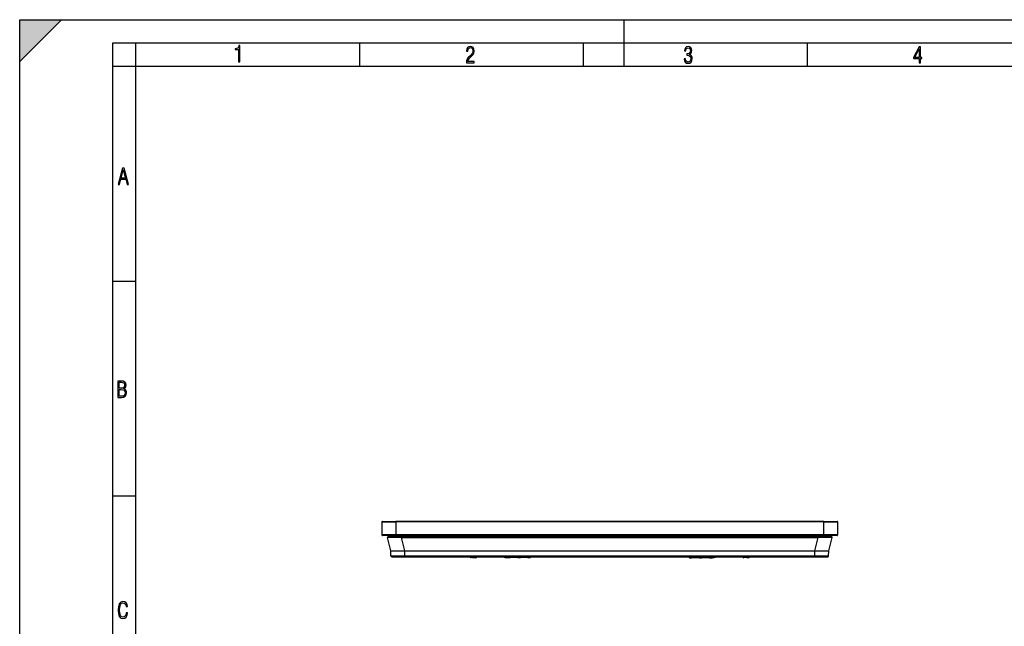
# Model space of a CAD drawing. Extents: x 0 to 420, y 0 to 297.
# Drawn here: x 0 to 212, y 167 to 297 of the extents above; entities that cross this region are included whole.
import ezdxf

# ---------------------------------------------------------------- set-up
doc = ezdxf.new("R2010")
doc.units = 0
doc.layers.get('0').update_dxf_attribs({"linetype": 'CONTINUOUS'})

msp = doc.modelspace()

# ---------------------------------------------------------------- linework, layer by layer
at = {"color": 7}
for p, q in [((0, 0), (0, 297)), ((0, 297), (420, 297)), ((0, 288), (9, 297)), ((0, 0), (0, 297)), ((0, 297), (420, 297)), ((0, 288), (0, 297)), ((0, 297), (9, 297)), ((130, 287), (130, 297)), ((20.000401, 4.99976), (20.000401, 292)), ((20.000401, 292), (415, 292)), ((25.000401, 287), (25.000401, 292)), ((73.125504, 287), (73.125504, 292)), ((121.250999, 287), (121.250999, 292)), ((169.376007, 287), (169.376007, 292)), ((20.000401, 287), (25.000401, 287)), ((25.000401, 9.99976), (25.000401, 287)), ((25.000401, 287), (410, 287)), ((20.000401, 240.832993), (25.000401, 240.832993)), ((20.000401, 194.667007), (25.000401, 194.667007)), ((77.876724, 189.079727), (80.876724, 189.079727)), ((77.876724, 189.079727), (77.876724, 186.279724)), ((77.976723, 189.179718), (80.876724, 189.179718)), ((172.876724, 189.179718), (80.876724, 189.179718)), ((80.876724, 189.079727), (80.876724, 189.179718)), ((172.876724, 189.079727), (80.876724, 189.079727)), ((80.876724, 189.079727), (80.876724, 186.279724)), ((172.876724, 189.079727), (172.876724, 189.179718)), ((172.876724, 189.179718), (175.776733, 189.179718)), ((172.876724, 189.079727), (175.876724, 189.079727)), ((172.876724, 186.279724), (172.876724, 189.079727)), ((175.876724, 186.279724), (175.876724, 189.079727)), ((80.876724, 186.279724), (77.876724, 186.279724)), ((80.876724, 186.179718), (77.976723, 186.179718)), ((79.815376, 182.87973), (79.083015, 185.72995)), ((82.085487, 185.979721), (79.276726, 185.979721)), ((172.876724, 186.279724), (80.876724, 186.279724)), ((80.876724, 186.179718), (80.876724, 186.279724)), ((172.876724, 186.179718), (80.876724, 186.179718)), ((82.085487, 185.979721), (82.085487, 185.72995)), ((82.085487, 185.979721), (171.667969, 185.979721)), ((82.085487, 185.72995), (171.667969, 185.72995)), ((82.817848, 182.87973), (82.085487, 185.72995)), ((170.935608, 182.87973), (171.667969, 185.72995)), ((171.667969, 185.979721), (171.667969, 185.72995)), ((174.476715, 185.979721), (171.667969, 185.979721)), ((175.876724, 186.279724), (172.876724, 186.279724)), ((172.876724, 186.179718), (172.876724, 186.279724)), ((175.776733, 186.179718), (172.876724, 186.179718)), ((173.93808, 182.87973), (174.670441, 185.72995)), ((79.824997, 181.777985), (79.815376, 182.87973)), ((79.816071, 182.87973), (79.81543, 182.87973)), ((79.816551, 182.87973), (82.73056, 182.87973)), ((82.815262, 182.87973), (82.73056, 182.87973)), ((82.824883, 181.777985), (82.815262, 182.87973)), ((82.817421, 182.87973), (82.815262, 182.87973)), ((82.817848, 182.87973), (170.935608, 182.87973)), ((170.928558, 181.777985), (170.938187, 182.87973)), ((170.936035, 182.87973), (170.938187, 182.87973)), ((171.022064, 182.87973), (170.938187, 182.87973)), ((171.022064, 182.87973), (173.936874, 182.87973)), ((173.928452, 181.777985), (173.93808, 182.87973)), ((173.937622, 182.87973), (173.936874, 182.87973)), ((79.824997, 181.777985), (82.824883, 181.777985)), ((80.024986, 181.579727), (82.824883, 181.579727)), ((82.824883, 181.777985), (82.824883, 181.579727)), ((82.824883, 181.777985), (170.928558, 181.777985)), ((82.824883, 181.579727), (170.928558, 181.579727)), ((85.35553, 181.579727), (85.697922, 181.579727)), ((96.838783, 181.522888), (96.797302, 181.579727)), ((97.376724, 181.394562), (97.075867, 181.399811)), ((97.376724, 181.394562), (98.035645, 181.383057)), ((98.035645, 181.383057), (98.039131, 181.583023)), ((98.310509, 181.551498), (98.252975, 181.579559)), ((98.32428, 181.579727), (98.310509, 181.551498)), ((104.741074, 181.39505), (104.737846, 181.579727)), ((104.876724, 181.389526), (104.741074, 181.39505)), ((104.940804, 181.387115), (104.876724, 181.389526)), ((104.93782, 181.579727), (104.938309, 181.551498)), ((105.415138, 181.551498), (104.938309, 181.551498)), ((104.941246, 181.383163), (104.938309, 181.551498)), ((105.412201, 181.383011), (104.941254, 181.383011)), ((105.412201, 181.383163), (105.415138, 181.551498)), ((105.415634, 181.579727), (105.415138, 181.551498)), ((105.612297, 181.390442), (105.615601, 181.579727)), ((106.941147, 181.390442), (105.612297, 181.390442)), ((106.941147, 181.390442), (106.937851, 181.579727)), ((107.137817, 181.579727), (107.138306, 181.551498)), ((107.615143, 181.551498), (107.138306, 181.551498)), ((107.141251, 181.383163), (107.138306, 181.551498)), ((107.612198, 181.383011), (107.141251, 181.383011)), ((107.612198, 181.383163), (107.615143, 181.551498)), ((107.615631, 181.579727), (107.615143, 181.551498)), ((107.812302, 181.390442), (107.815598, 181.579727)), ((109.141151, 181.390442), (107.812302, 181.390442)), ((109.141151, 181.390442), (109.137848, 181.579727)), ((109.337814, 181.579727), (109.33831, 181.551498)), ((109.676727, 181.551498), (109.33831, 181.551498)), ((109.341248, 181.383163), (109.33831, 181.551498)), ((109.676727, 181.383011), (109.341248, 181.383011)), ((109.676727, 181.579727), (109.676727, 181.551498)), ((109.676727, 181.551498), (109.676727, 181.383011)), ((144.076721, 181.394562), (144.087219, 181.399811)), ((144.076721, 181.394562), (144.076721, 181.383057)), ((144.076721, 181.383057), (144.412201, 181.383057)), ((144.076721, 181.383011), (144.412201, 181.383011)), ((144.087219, 181.399811), (148.376724, 181.399811)), ((144.087311, 181.400116), (144.089996, 181.522888)), ((144.089996, 181.522888), (144.091431, 181.579727)), ((144.089996, 181.522888), (148.663452, 181.522888)), ((144.412262, 181.386963), (144.412201, 181.383057)), ((144.612305, 181.390442), (145.941162, 181.390442)), ((146.141174, 181.386963), (146.141251, 181.383057)), ((146.141251, 181.383057), (146.612198, 181.383057)), ((146.141251, 181.383011), (146.612198, 181.383011)), ((146.612274, 181.386963), (146.612198, 181.383057)), ((146.812286, 181.390442), (148.141144, 181.390442)), ((148.341187, 181.386963), (148.341248, 181.383057)), ((148.341248, 181.383057), (148.812195, 181.383057)), ((148.341248, 181.383011), (148.812195, 181.383011)), ((148.376724, 181.399811), (148.666229, 181.399811)), ((148.663452, 181.522888), (148.662018, 181.579727)), ((148.666138, 181.400116), (148.663452, 181.522888)), ((148.666245, 181.399796), (148.673111, 181.396362)), ((148.673111, 181.396362), (148.876724, 181.396362)), ((148.812256, 181.386963), (148.812195, 181.383057)), ((148.812653, 181.387115), (148.876724, 181.389526)), ((148.876724, 181.579636), (148.876724, 181.396362)), ((148.876724, 181.389526), (148.876724, 181.396362)), ((148.876724, 181.389526), (149.012375, 181.39505)), ((155.429169, 181.579727), (155.442932, 181.551498)), ((155.442932, 181.551498), (155.500488, 181.579559)), ((155.717804, 181.383057), (155.714325, 181.583023)), ((156.376724, 181.394562), (155.717804, 181.383057)), ((156.376724, 181.394562), (156.677582, 181.399811)), ((156.914673, 181.522888), (156.956146, 181.579727)), ((168.055527, 181.579727), (168.397919, 181.579727)), ((170.928558, 181.777985), (170.928558, 181.579727)), ((170.928558, 181.777985), (173.928452, 181.777985)), ((170.928558, 181.579727), (173.728455, 181.579727))]:
    msp.add_line(p, q, dxfattribs=at)
for points in [[(47.03595, 287.977722), (47.322525, 287.977722), (47.322525, 291.426056), (47.101723, 291.426056), (47.026554, 291.120667), (46.876217, 290.918671), (46.63662, 290.796509), (46.303062, 290.754242), (46.303062, 290.575714), (46.490982, 290.571014), (47.03595, 290.613281)], [(96.03479, 287.748749), (97.749557, 287.748749), (97.749557, 288.035339), (96.349556, 288.035339), (96.396538, 288.279633), (96.537476, 288.519226), (96.758286, 288.777618), (97.049561, 289.064178), (97.373718, 289.378937), (97.632111, 289.764191), (97.740166, 290.332642), (97.679092, 290.722565), (97.509964, 291.013855), (97.24218, 291.197083), (96.899223, 291.262848), (96.560966, 291.197083), (96.307274, 291.004456), (96.142845, 290.699097), (96.086472, 290.295044), (96.086472, 290.243378), (96.354256, 290.243378), (96.391838, 290.572235), (96.499893, 290.811829), (96.678421, 290.952789), (96.927414, 290.999756), (97.138824, 290.952789), (97.303253, 290.825928), (97.411301, 290.623901), (97.448891, 290.35614), (97.397209, 290.008484), (97.256271, 289.721893), (96.786469, 289.19574), (96.457611, 288.857483), (96.218018, 288.538025), (96.081772, 288.17627)], [(142.865891, 288.620239), (142.926971, 288.197418), (143.0961, 287.88266), (143.359192, 287.694733), (143.706833, 287.628967), (144.077972, 287.694733), (144.359863, 287.896759), (144.538376, 288.220917), (144.604156, 288.648438), (144.566574, 288.963196), (144.463211, 289.216888), (144.289383, 289.404785), (144.04039, 289.536346), (144.237701, 289.667877), (144.383347, 289.851105), (144.47261, 290.081299), (144.505493, 290.35849), (144.444412, 290.710846), (144.284683, 290.978638), (144.030991, 291.152466), (143.711533, 291.213531), (143.396774, 291.152466), (143.157166, 290.973938), (143.002136, 290.682648), (142.945755, 290.292725), (143.227646, 290.292725), (143.227646, 290.306824), (143.260529, 290.583984), (143.359192, 290.786011), (143.514221, 290.908142), (143.720932, 290.955139), (143.927643, 290.912842), (144.087372, 290.79541), (144.186035, 290.607483), (144.223618, 290.35849), (144.176636, 290.034332), (144.030991, 289.808838), (143.786697, 289.677277), (143.434357, 289.63501), (143.415558, 289.63501), (143.415558, 289.376617), (143.561203, 289.381317), (143.89006, 289.33432), (144.120255, 289.19809), (144.2565, 288.967896), (144.303482, 288.639038), (144.2565, 288.324249), (144.134354, 288.089355), (143.946426, 287.943726), (143.711533, 287.896759), (143.481339, 287.943726), (143.302811, 288.079956), (143.190063, 288.310181), (143.147781, 288.620239)], [(193.360916, 287.748749), (193.661591, 287.748749), (193.661591, 288.646057), (193.976349, 288.646057), (193.976349, 288.89975), (193.661591, 288.89975), (193.661591, 291.197083), (193.360916, 291.197083), (192.167618, 288.89975), (192.167618, 288.646057), (193.360916, 288.646057)], [(192.463593, 288.89975), (193.393799, 290.746063), (193.360916, 288.89975)], [(21.175169, 261.603729), (21.447651, 261.603729), (21.748322, 262.703064), (22.80537, 262.703064), (23.101343, 261.603729), (23.397316, 261.603729), (22.462416, 265.103729), (22.119463, 265.103729)], [(21.800001, 262.970856), (22.274498, 264.718506), (22.744295, 262.970856)], [(21.128859, 215.831726), (21.866442, 215.831726), (22.350334, 215.888107), (22.697987, 216.076019), (22.9, 216.386093), (22.970469, 216.841797), (22.932884, 217.123672), (22.829529, 217.353867), (22.651007, 217.532394), (22.402012, 217.67334), (22.604027, 217.795486), (22.744965, 217.969315), (22.829529, 218.194809), (22.857718, 218.472), (22.787247, 218.871323), (22.585234, 219.139114), (22.237583, 219.284744), (21.748993, 219.331726), (21.128859, 219.331726)], [(21.420134, 217.786087), (21.420134, 219.073334), (21.795973, 219.073334), (22.138926, 219.040451), (22.378523, 218.941788), (22.514765, 218.753876), (22.561745, 218.462601), (22.514765, 218.152527), (22.387918, 217.945816), (22.162415, 217.823669), (21.838255, 217.786087)], [(21.420134, 216.094818), (21.420134, 217.527695), (21.852348, 217.527695), (22.209394, 217.485413), (22.463087, 217.358566), (22.613422, 217.147156), (22.6651, 216.841797), (22.613422, 216.489441), (22.458389, 216.259247), (22.199999, 216.132401), (21.828857, 216.094818)], [(23.198622, 169.552216), (22.902647, 169.552216), (22.82748, 169.129395), (22.686541, 168.82402), (22.475132, 168.640808), (22.207346, 168.579727), (21.878487, 168.673691), (21.652983, 168.964966), (21.521441, 169.448853), (21.479158, 170.130066), (21.521441, 170.80658), (21.652983, 171.290466), (21.878487, 171.581741), (22.207346, 171.680405), (22.470432, 171.624023), (22.677145, 171.468994), (22.813387, 171.210602), (22.87446, 170.862946), (23.175131, 170.862946), (23.095264, 171.323349), (22.902647, 171.661606), (22.597279, 171.873016), (22.207346, 171.948181), (21.737547, 171.835434), (21.418083, 171.497177), (21.230165, 170.928726), (21.173788, 170.130066), (21.230165, 169.322006), (21.418083, 168.753555), (21.737547, 168.415298), (22.207346, 168.307251), (22.601976, 168.382416), (22.902647, 168.61731), (23.099964, 169.007248)]]:
    msp.add_lwpolyline(points, close=True, dxfattribs=at)
for points in [[(82.085487, 185.72995), (81.184792, 185.718674), (80.336494, 185.712311), (79.959572, 185.711426), (79.631989, 185.712311), (79.316978, 185.71611), (79.20533, 185.719147), (79.129089, 185.722885), (79.104492, 185.725021), (79.089142, 185.72731), (79.084953, 185.728516), (79.083313, 185.729462), (79.083015, 185.72995)], [(174.670441, 185.72995), (174.670258, 185.729599), (174.669373, 185.728912), (174.662415, 185.726929), (174.649078, 185.725037), (174.603409, 185.721588), (174.524811, 185.718353), (174.286011, 185.713745), (173.962952, 185.711639), (173.570526, 185.711761), (172.653534, 185.717834), (171.667969, 185.72995)], [(96.910568, 181.579559), (96.896271, 181.568787), (96.883255, 181.558899), (96.871658, 181.550049), (96.861649, 181.542267), (96.853348, 181.535706), (96.846817, 181.530426), (96.842209, 181.526489), (96.839508, 181.523987), (96.838791, 181.522888)], [(97.072067, 181.57962), (97.071732, 181.55072), (97.071579, 181.522888), (97.071579, 181.496674), (97.071747, 181.472717), (97.072083, 181.451477), (97.072586, 181.433411), (97.073227, 181.418976), (97.07399, 181.408417), (97.074875, 181.401978), (97.075851, 181.399811)], [(104.027359, 181.579712), (104.102646, 181.546295), (104.179245, 181.515991), (104.257034, 181.488831), (104.335861, 181.464966), (104.415619, 181.444336), (104.49614, 181.426971), (104.577316, 181.412964), (104.659012, 181.402344), (104.741074, 181.39505)], [(109.676727, 181.551514), (109.695114, 181.55188), (109.713333, 181.552979), (109.731262, 181.55481), (109.748718, 181.557373), (109.765564, 181.560608), (109.781662, 181.564514), (109.79686, 181.569092), (109.81105, 181.574219), (109.824112, 181.579895)], [(143.876724, 181.583008), (143.878754, 181.554565), (143.884811, 181.526672), (143.894791, 181.499939), (143.908463, 181.474915), (143.925568, 181.452087), (143.945755, 181.431885), (143.968582, 181.414795), (143.993637, 181.401123), (144.02037, 181.391174), (144.048264, 181.385071), (144.076721, 181.383057)], [(143.888351, 181.579712), (143.893448, 181.550781), (143.902725, 181.522949), (143.915985, 181.496735), (143.932938, 181.472748), (143.953201, 181.451477), (143.976364, 181.433441), (144.001907, 181.419006), (144.029312, 181.408417), (144.057938, 181.401978), (144.087219, 181.399811)], [(143.921738, 181.579895), (143.934769, 181.569061), (143.949692, 181.559143), (143.966354, 181.550171), (143.984543, 181.542358), (144.004028, 181.535767), (144.024582, 181.530457), (144.045929, 181.52652), (144.067825, 181.523987), (144.089996, 181.522888)], [(148.663452, 181.522888), (148.685623, 181.523987), (148.70752, 181.52652), (148.728867, 181.530457), (148.74942, 181.535767), (148.768906, 181.542358), (148.787094, 181.550171), (148.803757, 181.559143), (148.81868, 181.569061), (148.831711, 181.579895)], [(148.666245, 181.39978), (148.695511, 181.401978), (148.724167, 181.408386), (148.751541, 181.418976), (148.7771, 181.433411), (148.800262, 181.451477), (148.820541, 181.472717), (148.837479, 181.496704), (148.850723, 181.522919), (148.860001, 181.550781), (148.865097, 181.579712)], [(149.012375, 181.39505), (149.094437, 181.402344), (149.176117, 181.412964), (149.257294, 181.426971), (149.33783, 181.444305), (149.417587, 181.464966), (149.496414, 181.488831), (149.574188, 181.515991), (149.650787, 181.546265), (149.726074, 181.579712)], [(156.677597, 181.399811), (156.678574, 181.401978), (156.679459, 181.408417), (156.680237, 181.418976), (156.680878, 181.433411), (156.681381, 181.451477), (156.681717, 181.472717), (156.68187, 181.496674), (156.681885, 181.522888), (156.681717, 181.55072), (156.681396, 181.579651)], [(156.914658, 181.522888), (156.913925, 181.523987), (156.91124, 181.526489), (156.906616, 181.530426), (156.900101, 181.535706), (156.8918, 181.542267), (156.88179, 181.550049), (156.870193, 181.558899), (156.857162, 181.568787), (156.84288, 181.57959)]]:
    msp.add_lwpolyline(points, dxfattribs=at)
for centre, radius, start, end in [((77.976723, 189.079727), 0.1, 90.000003, 180.000005), ((175.776733, 189.079727), 0.1, 0, 90.000003), ((77.976723, 186.279724), 0.1, 179.999995, 269.999997), ((79.276726, 185.779724), 0.2, 90.000003, 194.410355), ((174.476715, 185.779724), 0.2, 345.589607, 90.000112), ((175.776733, 186.279724), 0.1, 269.999997, 0), ((80.024986, 181.779724), 0.2, 180.500006, 269.999997), ((97.0811, 181.699768), 0.3, 216.126628, 269.000003), ((100.76606, 181.474823), 3.390856, 178.2288, 181.349599), ((98.040878, 181.683014), 0.3, 269.000003, 333.997601), ((105.559792, 177.642029), 3.748427, 89.197442, 92.249566), ((106.99366, 177.642029), 3.748427, 87.750432, 90.802557), ((107.759789, 177.642029), 3.748427, 89.197442, 92.249566), ((109.193657, 177.642029), 3.748427, 87.750432, 90.802557), ((109.676727, 181.583008), 0.2, 269.999997, 360), ((144.076721, 181.583008), 0.2, 179.999995, 269.999997), ((144.076782, 181.59462), 0.200064, 184.271199, 269.982943), ((144.559784, 177.642029), 3.748427, 89.197442, 92.249566), ((145.993652, 177.642029), 3.748427, 87.750432, 90.802557), ((146.759796, 177.642029), 3.748427, 89.197442, 92.249566), ((148.193665, 177.642029), 3.748427, 87.750432, 90.802557), ((148.665314, 181.595963), 0.200197, 272.239842, 355.323702), ((148.876709, 183.396164), 1.999795, 270.00012, 294.727031), ((155.71257, 181.683014), 0.3, 206.002402, 270.999999), ((152.991547, 181.474823), 3.386693, 358.648835, 1.772252), ((156.672348, 181.699768), 0.3, 270.999999, 323.873371), ((173.728455, 181.779724), 0.2, 270.000004, 359.500001)]:
    msp.add_arc(centre, radius, start, end, dxfattribs=at)
msp.add_solid([(0, 297), (0, 288), (9, 297)], dxfattribs=at)

doc.saveas('drawing.dxf')
